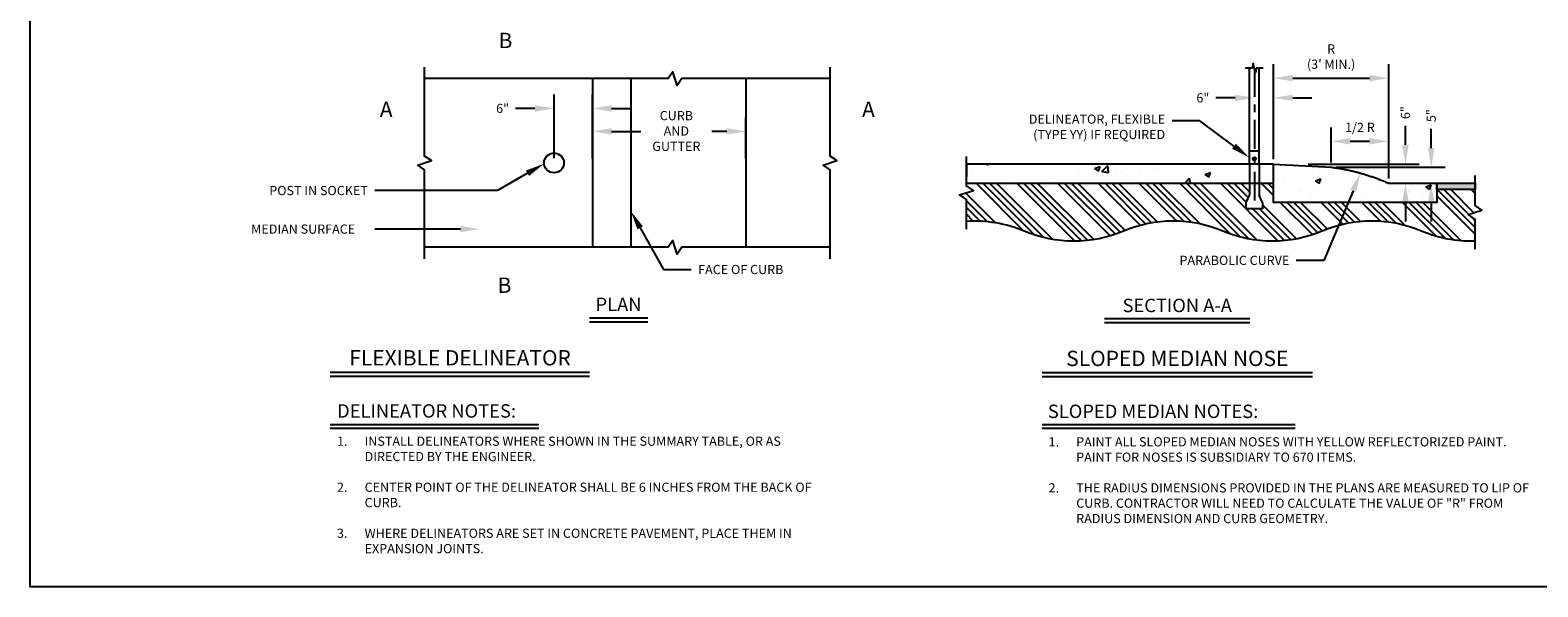
# Model space of a CAD drawing. Units: feet. Extents: x 6 to 124, y 35 to 118.
# Drawn here: x 42 to 62, y 35 to 42 of the extents above; entities that cross this region are included whole.
import ezdxf
from ezdxf import colors
from ezdxf.entities.mleader import LeaderData, LeaderLine
from ezdxf.enums import TextEntityAlignment as Align
from ezdxf.math import Vec2, Vec3

# ---------------------------------------------------------------- set-up
doc = ezdxf.new("R2010")
doc.units = ezdxf.units.FT
doc.header["$MEASUREMENT"] = 0
doc.linetypes.add('CENTER2', pattern=[1.125, 0.75, -0.125, 0.125, -0.125])
doc.linetypes.add('D10', pattern=[0.15, 0.1, -0.05])
for name, color, linetype in [('C-ANNO-DIMS', 4, 'Continuous'), ('C-ANNO-PATT', 1, 'Continuous'), ('C-ANNO-TEXT-T120', 4, 'Continuous'), ('C-ANNO-TEXT-T175', 6, 'Continuous'), ('C-ANNO-TEXT-T200', 7, 'Continuous'), ('C-DETL-P001_DASH', 1, 'D10'), ('C-DETL-P003', 3, 'Continuous'), ('C-DETL-P004', 4, 'Continuous'), ('C-DETL-P006', 6, 'Continuous'), ('C-DETL-P007', 7, 'Continuous')]:
    doc.layers.add(name, color=color, linetype=linetype)
doc.layers.add('C-ANNO-VPRT', color=254, linetype='Continuous', plot=False)
doc.styles.add('RomanS', font='romans.shx')
doc.styles.add('RS-T120', font='romans.shx', dxfattribs={"height": 0.12})
doc.dimstyles.new('ADOT 1-1', dxfattribs={"dimtxt": 0.12, "dimasz": 0.25, "dimexe": 0.18, "dimexo": 0.0625, "dimgap": 0.09, "dimtad": 0, "dimtih": 1, "dimtoh": 1, "dimzin": 0, "dimdsep": 46, "dimtxsty": 'RomanS', "dimcen": 0.09, "dimclrd": 3, "dimclre": 3, "dimclrt": 4, "dimazin": 0, "dimtfac": 1, "dimtofl": 0, "dimtmove": 0, "dimatfit": 3, "dimfxl": 1, "dimtolj": 1, "dimtzin": 0, "dimlwd": -1, "dimlwe": -1, "dimarcsym": 2})
doc.dimstyles.new('ADOT 1-2', dxfattribs={"dimscale": 2, "dimtxt": 0.12, "dimasz": 0.25, "dimexe": 0.18, "dimexo": 0.0625, "dimgap": 0.09, "dimtad": 0, "dimtih": 1, "dimtoh": 1, "dimzin": 0, "dimdsep": 46, "dimtxsty": 'RomanS', "dimcen": 0.09, "dimclrd": 3, "dimclre": 3, "dimclrt": 4, "dimazin": 0, "dimtfac": 1, "dimtofl": 0, "dimtmove": 0, "dimatfit": 3, "dimfxl": 1, "dimtolj": 1, "dimtzin": 0, "dimlwd": -1, "dimlwe": -1, "dimarcsym": 2})
pattern_1 = [(50, (47.03804, 30.1094), (0.71726, -0.062752), [0.075, -0.825]), (355, (47.038, 30.1094), (-0.13875, 0.752192), [0.06, -0.66]), (100.4514, (47.0978, 30.1042), (0.57851, 0.68944), [0.06374, -0.701142]), (46.184, (47.038, 30.3094), (1.06724, -0.16552), [0.1125, -1.2375]), (96.6356, (47.127, 30.2956), (0.93466, 0.97412), [0.09561, -1.051714]), (351.184, (47.038, 30.3094), (0.93466, 0.97412), [0.09, -0.99]), (21, (47.13804, 30.2594), (0.596907, -0.402619), [0.075, -0.825]), (326, (47.138, 30.2594), (0.243315, 0.72515), [0.06, -0.66]), (71.4514, (47.1878, 30.2259), (0.840222, 0.32253), [0.06374, -0.701142]), (37.5, (47.03804, 30.10942), (0.01216, 0.332894), [0, -0.652, 0, -0.67, 0, -0.6625]), (7.5, (47.03804, 30.10942), (0.2630695, 0.394412), [0, -0.382, 0, -0.637, 0, -0.2525]), (327.5, (46.81504, 30.10942), (0.5338224, -0.022555), [0, -0.25, 0, -0.78, 0, -1.035]), (317.5, (46.71504, 30.1094), (0.583186, 0.100105), [0, -0.325, 0, -0.518, 0, -0.735])]

# ---------------------------------------------------------------- blocks, each defined once
blk = doc.blocks.new('*D108')
at = {"layer": 'C-ANNO-DIMS', "color": 3, "transparency": 16777216}
for p, q in [((49.752, 40.638), (49.752, 40.756)), ((51.752, 40.222), (51.752, 40.756)), ((50.002, 40.576), (50.622, 40.576)), ((51.502, 40.576), (50.882, 40.576))]:
    blk.add_line(p, q, dxfattribs=at)
for points in [[(50.002, 40.617), (50.002, 40.534), (49.752, 40.576)], [(51.502, 40.617), (51.502, 40.534), (51.752, 40.576)]]:
    blk.add_solid(points, dxfattribs=at)
at = {"layer": 'Defpoints', "color": 0, "transparency": 16777216}
for p in [(49.752, 40.576), (49.752, 40.576), (51.752, 40.159)]:
    blk.add_point(p, dxfattribs=at)
at = {"layer": 'C-ANNO-DIMS', "color": 4, "transparency": 16777216, "insert": (50.752, 40.576), "char_height": 0.12, "attachment_point": 5, "style": 'RomanS'}
blk.add_mtext('\\A1;0', dxfattribs=at)
blk = doc.blocks.new('*D110')
at = {"layer": 'C-ANNO-DIMS', "color": 3, "transparency": 16777216}
for p, q in [((58.623, 40.212), (58.623, 41.45)), ((60.123, 39.962), (60.123, 41.45)), ((58.873, 41.27), (59.873, 41.27))]:
    blk.add_line(p, q, dxfattribs=at)
for points in [[(58.873, 41.311), (58.873, 41.228), (58.623, 41.27)], [(59.873, 41.311), (59.873, 41.228), (60.123, 41.27)]]:
    blk.add_solid(points, dxfattribs=at)
at = {"layer": 'Defpoints', "color": 0, "transparency": 16777216}
for p in [(60.123, 41.27), (58.623, 40.15), (60.123, 39.9)]:
    blk.add_point(p, dxfattribs=at)
at = {"layer": 'C-ANNO-DIMS', "color": 4, "transparency": 16777216, "insert": (59.373, 41.551), "char_height": 0.12, "attachment_point": 5, "style": 'RomanS'}
blk.add_mtext("\\A1;R\\P{\\A0;\\C256;(3' MIN.)}", dxfattribs=at)
blk = doc.blocks.new('*D111')
at = {"layer": 'C-ANNO-DIMS', "color": 3, "transparency": 16777216}
for p, q in [((58.623, 40.212), (58.623, 41.193)), ((58.123, 41.013), (57.873, 41.013)), ((58.873, 41.013), (59.123, 41.013))]:
    blk.add_line(p, q, dxfattribs=at)
for points in [[(58.123, 41.054), (58.123, 40.971), (58.373, 41.013)], [(58.873, 41.054), (58.873, 40.971), (58.623, 41.013)]]:
    blk.add_solid(points, dxfattribs=at)
at = {"layer": 'Defpoints', "color": 0, "transparency": 16777216}
for p in [(58.623, 41.013), (58.373, 40.15), (58.623, 40.15)]:
    blk.add_point(p, dxfattribs=at)
at = {"layer": 'C-ANNO-DIMS', "color": 4, "transparency": 16777216, "insert": (57.703, 41.013), "char_height": 0.12, "attachment_point": 5, "style": 'RomanS'}
blk.add_mtext('\\A1;6"', dxfattribs=at)
blk = doc.blocks.new('*D112')
at = {"layer": 'C-ANNO-DIMS', "color": 3, "transparency": 16777216}
for p, q in [((59.373, 40.171), (59.373, 40.626)), ((60.123, 39.962), (60.123, 40.626)), ((59.623, 40.446), (59.873, 40.446))]:
    blk.add_line(p, q, dxfattribs=at)
for points in [[(59.623, 40.488), (59.623, 40.404), (59.373, 40.446)], [(59.873, 40.488), (59.873, 40.404), (60.123, 40.446)]]:
    blk.add_solid(points, dxfattribs=at)
at = {"layer": 'Defpoints', "color": 0, "transparency": 16777216}
for p in [(60.123, 40.446), (59.373, 40.108), (60.123, 39.9)]:
    blk.add_point(p, dxfattribs=at)
at = {"layer": 'C-ANNO-DIMS', "color": 4, "transparency": 16777216, "insert": (59.748, 40.628), "char_height": 0.12, "attachment_point": 5, "style": 'RomanS'}
blk.add_mtext('\\A1;1/2 R', dxfattribs=at)
blk = doc.blocks.new('*D115')
at = {"layer": 'C-ANNO-DIMS', "color": 3, "transparency": 16777216}
for p, q in [((60.342, 40.4), (60.342, 40.65)), ((59.073, 40.15), (60.522, 40.15)), ((60.342, 39.65), (60.342, 39.4))]:
    blk.add_line(p, q, dxfattribs=at)
for points in [[(60.3, 40.4), (60.384, 40.4), (60.342, 40.15)], [(60.3, 39.65), (60.384, 39.65), (60.342, 39.9)]]:
    blk.add_solid(points, dxfattribs=at)
at = {"layer": 'Defpoints', "color": 0, "transparency": 16777216}
for p in [(58.623, 40.15), (60.123, 39.9), (60.342, 39.9)]:
    blk.add_point(p, dxfattribs=at)
at = {"layer": 'C-ANNO-DIMS', "color": 4, "transparency": 16777216, "insert": (60.342, 40.82), "char_height": 0.12, "attachment_point": 5, "rotation": 90, "style": 'RomanS'}
blk.add_mtext('\\A1;6"', dxfattribs=at)
blk = doc.blocks.new('*D118')
at = {"layer": 'C-ANNO-DIMS', "color": 3, "transparency": 16777216}
for p, q in [((49.252, 40.226), (49.252, 41.055)), ((49.752, 40.226), (49.752, 41.055)), ((49.002, 40.875), (48.752, 40.875)), ((50.002, 40.875), (50.252, 40.875))]:
    blk.add_line(p, q, dxfattribs=at)
for points in [[(49.002, 40.917), (49.002, 40.833), (49.252, 40.875)], [(50.002, 40.917), (50.002, 40.833), (49.752, 40.875)]]:
    blk.add_solid(points, dxfattribs=at)
at = {"layer": 'Defpoints', "color": 0, "transparency": 16777216}
for p in [(49.252, 40.875), (49.252, 40.164), (49.752, 40.164)]:
    blk.add_point(p, dxfattribs=at)
at = {"layer": 'C-ANNO-DIMS', "color": 4, "transparency": 16777216, "insert": (48.582, 40.875), "char_height": 0.12, "attachment_point": 5, "style": 'RomanS'}
blk.add_mtext('\\A1;6"', dxfattribs=at)
blk = doc.blocks.new('*D146')
at = {"layer": 'C-ANNO-DIMS', "color": 3, "transparency": 16777216}
for p, q in [((60.677, 40.358), (60.677, 40.608)), ((59.436, 40.108), (60.857, 40.108)), ((60.677, 39.65), (60.677, 39.4))]:
    blk.add_line(p, q, dxfattribs=at)
for points in [[(60.635, 40.358), (60.719, 40.358), (60.677, 40.108)], [(60.635, 39.65), (60.719, 39.65), (60.677, 39.9)]]:
    blk.add_solid(points, dxfattribs=at)
at = {"layer": 'Defpoints', "color": 0, "transparency": 16777216}
for p in [(59.373, 40.108), (60.123, 39.9), (60.677, 39.9)]:
    blk.add_point(p, dxfattribs=at)
at = {"layer": 'C-ANNO-DIMS', "color": 4, "transparency": 16777216, "insert": (60.677, 40.781), "char_height": 0.12, "attachment_point": 5, "rotation": 90, "style": 'RomanS'}
blk.add_mtext('\\A1;5"', dxfattribs=at)

msp = doc.modelspace()

# ---------------------------------------------------------------- hatches: boundary and pattern name
at = {"layer": 'C-ANNO-PATT'}
h = msp.add_hatch(dxfattribs=at)
h.set_pattern_fill('ANSI34', color=256, scale=0.5, angle=90)
h.set_pattern_definition([(135, (47.03804, 30.10942), (-0.265165, -0.265165), []), (135, (47.03804, 30.1978), (-0.265165, -0.265165), []), (135, (47.03804, 30.2862), (-0.265165, -0.265165), []), (135, (47.03804, 30.3746), (-0.265165, -0.265165), [])])
h.paths.add_polyline_path([(59.5355, 39.6497), (58.6233, 39.6497), (58.6233, 39.8997), (58.4378, 39.8997), (58.4378, 39.7452), (58.4794, 39.6497), (58.4794, 39.5662), (58.2671, 39.5662), (58.2671, 39.5872), (58.2671, 39.6497), (58.3088, 39.7452), (58.3088, 39.8997), (54.6233, 39.8997), (54.6233, 39.8667), (54.7133, 39.8067), (54.5333, 39.7467), (54.6233, 39.6867), (54.6233, 39.519), (54.6233, 39.4433), (54.6233, 39.4024, -0.1154082), (55.3802, 39.273, 0.2015985), (56.6701, 39.2746, -0.2022391), (57.9639, 39.2746, 0.2022391), (59.2576, 39.2746, -0.0127805), (59.3369, 39.3057)])
h.paths.add_polyline_path([(61.3383, 39.55), (61.2483, 39.61), (61.2483, 39.8164), (60.7483, 39.8164), (60.7483, 39.6497), (59.5355, 39.6497), (59.3369, 39.3057, -0.1889702), (60.5514, 39.2746, 0.1076973), (61.2483, 39.1446), (61.2483, 39.1446), (61.2483, 39.43), (61.1583, 39.49)])
h.paths.add_polyline_path([(53.972, 45.6908), (54.2244, 45.6908), (54.2244, 45.9908), (53.972, 45.9908)], flags=9)
h.paths.add_polyline_path([(61.0745, 45.6894), (61.3269, 45.6894), (61.3269, 45.9894), (61.0745, 45.9894)], flags=9)
h.paths.add_polyline_path([(55.6634, 35.2146), (62.032, 35.2146), (62.032, 36.6174), (55.6634, 36.6174)], flags=9)
h.paths.add_polyline_path([(55.6408, 36.7938), (58.8617, 36.7938), (58.8617, 37.0563), (55.6408, 37.0563)], flags=9)
h.paths.add_polyline_path([(58.9725, 41.3076), (59.8039, 41.3076), (59.8039, 41.5505), (58.9725, 41.5505)], flags=9)
h.paths.add_polyline_path([(56.4631, 38.1745), (58.2756, 38.1745), (58.2756, 38.437), (56.4631, 38.437)], flags=9)
h.paths.add_polyline_path([(55.6434, 37.4652), (59.0958, 37.4652), (59.0958, 37.7652), (55.6434, 37.7652)], flags=9)
h.paths.add_polyline_path([(55.9558, 47.8583), (59.0715, 47.8583), (59.0715, 48.1283), (55.9558, 48.1283)], flags=9)
h.paths.add_polyline_path([(57.0169, 42.3566), (57.7211, 42.3566), (57.7211, 42.6191), (57.0169, 42.6191)], flags=9)
h = msp.add_hatch(dxfattribs=at)
h.set_pattern_fill('AR-CONC', color=256, scale=0.1)
h.set_pattern_definition(pattern_1)
h.paths.add_polyline_path([(54.6233, 40.1497), (54.6233, 40.11), (54.6233, 39.9567), (54.6233, 39.8997), (58.3088, 39.8997), (58.3088, 40.1497)])
h.paths.add_polyline_path([(58.4378, 39.8997), (58.6233, 39.8997), (58.6233, 40.1497), (58.4378, 40.1497)])
h = msp.add_hatch(dxfattribs=at)
h.set_pattern_fill('AR-CONC', color=1, scale=0.1)
h.set_pattern_definition(pattern_1)
edge = h.paths.add_edge_path()
edge.add_line((59.3734, 40.1081), (58.6233, 40.1497))
edge.add_line((58.6233, 40.1497), (58.6233, 39.6497))
edge.add_line((58.6233, 39.6497), (60.7483, 39.6497))
edge.add_line((60.7483, 39.6497), (60.7483, 39.8997))
edge.add_line((60.7483, 39.8997), (60.1233, 39.8997))
edge.add_spline(control_points=[(60.1233, 39.8997), (59.7483, 40.0631), (59.3733, 40.1081)], knot_values=[0, 0, 0, 1, 1, 1], degree=2, periodic=0)
h = msp.add_hatch(color=256, dxfattribs=at)
h.dxf.hatch_style = 1
h.paths.add_polyline_path([(60.7483, 39.8997), (60.7483, 39.8164), (61.2483, 39.8164), (61.2483, 39.8997)])

# ---------------------------------------------------------------- linework, layer by layer
at = {"layer": 'C-ANNO-DIMS'}
msp.add_line((61.2483, 39.9997), (61.2483, 39.9997), dxfattribs=at)
at = {"layer": 'C-ANNO-PATT'}
for p, q in [((60.7483, 39.8997), (61.2483, 39.8997)), ((60.7483, 39.8164), (60.7483, 39.8997)), ((61.2483, 39.8997), (61.2483, 39.8164)), ((61.2483, 39.8164), (60.7483, 39.8164))]:
    msp.add_line(p, q, dxfattribs=at)
at = {"layer": 'C-DETL-P001_DASH', "linetype": 'CENTER2', "ltscale": 0.5}
msp.add_line((58.3733, 41.3997), (58.3733, 39.5662), dxfattribs=at)
at = {"layer": 'C-DETL-P003'}
for p, q in [((58.4378, 40.3162), (58.3088, 40.3162)), ((58.3088, 40.1497), (58.3088, 39.7452)), ((58.4378, 40.1497), (58.4378, 39.7452)), ((58.2671, 39.6497), (58.3088, 39.7452)), ((58.4794, 39.6497), (58.4378, 39.7452)), ((58.2671, 39.5872), (58.2671, 39.6497)), ((58.2671, 39.5662), (58.2671, 39.5872)), ((58.4794, 39.5662), (58.2671, 39.5662)), ((58.4794, 39.6497), (58.4794, 39.5662))]:
    msp.add_line(p, q, dxfattribs=at)
at = {"layer": 'C-DETL-P003', "linetype": 'Continuous'}
for p, q in [((56.4204, 38.1336), (58.3163, 38.1336)), ((56.4204, 38.0836), (58.3163, 38.0836)), ((46.338, 36.7551), (49.0549, 36.7551)), ((55.6079, 36.7535), (58.9032, 36.7535)), ((46.338, 36.7051), (49.0549, 36.7051)), ((55.6079, 36.7035), (58.9032, 36.7035))]:
    msp.add_line(p, q, dxfattribs=at)
at = {"layer": 'C-DETL-P003'}
for points in [[(58.4878, 41.3997), (58.4565, 41.3997), (58.4013, 41.3997), (58.3893, 41.3397), (58.3573, 41.4597), (58.3453, 41.3997), (58.29, 41.3997), (58.2588, 41.3997), (58.2588, 41.3997)], [(47.5661, 38.9138), (47.5661, 39.6896), (47.5661, 39.8305), (47.5661, 39.9062), (47.5661, 40.0738), (47.4761, 40.1338), (47.6561, 40.1938), (47.5661, 40.2538), (47.5661, 40.3438), (47.5661, 40.4971), (47.5661, 40.6369), (47.5661, 41.4138)], [(52.8473, 41.2638), (52.0773, 41.2638), (51.3016, 41.2638), (51.1606, 41.2638), (51.085, 41.2638), (50.9173, 41.2638), (50.8573, 41.1738), (50.7973, 41.3538), (50.7373, 41.2638), (50.6473, 41.2638), (50.494, 41.2638), (50.3542, 41.2638), (49.5773, 41.2638), (47.5661, 41.2638)], [(52.8473, 38.9138), (52.8473, 39.6896), (52.8473, 39.8305), (52.8473, 39.9062), (52.8473, 40.0738), (52.7573, 40.1338), (52.9373, 40.1938), (52.8473, 40.2538), (52.8473, 40.3438), (52.8473, 40.4971), (52.8473, 40.6369), (52.8473, 41.4138)], [(58.3088, 40.1497), (58.3088, 41.1497), (58.3088, 41.3997)], [(58.4378, 40.1497), (58.4378, 41.1497), (58.4378, 41.3997)], [(54.6233, 39.3024), (54.6233, 39.4433), (54.6233, 39.519), (54.6233, 39.6867), (54.5333, 39.7467), (54.7133, 39.8067), (54.6233, 39.8667), (54.6233, 39.9567), (54.6233, 40.11), (54.6233, 40.2497)], [(61.2483, 39.0403), (61.2483, 39.1446), (61.2483, 39.43), (61.1583, 39.49), (61.3383, 39.55), (61.2483, 39.61), (61.2483, 39.8997), (61.2483, 39.9997)], [(52.8473, 39.0638), (52.0773, 39.0638), (51.3016, 39.0638), (51.1606, 39.0638), (51.085, 39.0638), (50.9173, 39.0638), (50.8573, 38.9738), (50.7973, 39.1538), (50.7373, 39.0638), (50.6473, 39.0638), (50.494, 39.0638), (50.3542, 39.0638), (49.5773, 39.0638), (47.5661, 39.0638)], [(49.7138, 38.1438), (50.4721, 38.1438)], [(49.7128, 38.0938), (50.4721, 38.0938)], [(46.338, 37.4354), (49.7128, 37.4354)], [(46.338, 37.3854), (49.7128, 37.3854)]]:
    msp.add_lwpolyline(points, dxfattribs=at)
msp.add_lwpolyline([(61.2483, 39.1446, -0.1076973), (60.5514, 39.2746, 0.2022391), (59.2576, 39.2746, -0.2022391), (57.9639, 39.2746, 0.2022391), (56.6701, 39.2746, -0.2022391), (55.3764, 39.2746, 0.1147922), (54.6233, 39.4024)], format="xyb", dxfattribs=at)
at = {"layer": 'C-DETL-P003', "linetype": 'Continuous'}
for points in [[(55.6079, 37.4309), (59.1324, 37.4309)], [(55.6079, 37.3809), (59.1324, 37.3809)]]:
    msp.add_lwpolyline(points, dxfattribs=at)
at = {"layer": 'C-DETL-P003'}
msp.add_circle((58.3733, 40.2162), 0.02, dxfattribs=at)
at = {"layer": 'C-DETL-P004'}
for p, q in [((49.7515, 41.2638), (49.7515, 39.0638)), ((50.2512, 41.2638), (50.2512, 39.0638)), ((51.7515, 41.2552), (51.7515, 39.0638)), ((58.6233, 40.1497), (54.6233, 40.1497)), ((54.6233, 40.1497), (54.6233, 39.9831)), ((54.6233, 39.8997), (58.6233, 39.8997))]:
    msp.add_line(p, q, dxfattribs=at)
for points in [[(58.6233, 39.9831), (58.6233, 40.1497), (59.3733, 40.1081)], [(60.1233, 39.8997), (60.7483, 39.8997), (60.7483, 39.6497), (58.6233, 39.6497), (58.6233, 40.1497)]]:
    msp.add_lwpolyline(points, dxfattribs=at)
msp.add_open_spline([(59.3733, 40.1081), (59.7483, 40.0631), (60.1233, 39.8997)], degree=2, dxfattribs=at)
at = {"layer": 'C-DETL-P006'}
msp.add_circle((49.2515, 40.1638), 0.129, dxfattribs=at)
at = {"layer": 'C-DETL-P007', "flags": 128}
for points in [[(49.2515, 40.4638, 0, 0, 0), (49.2515, 41.2638, 0, 0, 0), (49.2515, 41.7638, 0, 0, 0), (49.0015, 41.7638, 0.14, 0, 0), (48.7515, 41.7638, 0, 0, 0)], [(48.9515, 40.1638, 0, 0, 0), (47.5661, 40.1638, 0, 0, 0), (47.0661, 40.1638, 0, 0, 0), (47.0661, 40.4138, 0.14, 0, 0), (47.0661, 40.6638, 0, 0, 0)], [(49.5515, 40.1638, 0, 0, 0), (52.8473, 40.1638, 0, 0, 0), (53.3473, 40.1638, 0, 0, 0), (53.3473, 40.4138, 0.14, 0, 0), (53.3473, 40.6638, 0, 0, 0)], [(49.2515, 39.8638, 0, 0, 0), (49.2515, 39.0638, 0, 0, 0), (49.2515, 38.5638, 0, 0, 0), (49.0015, 38.5638, 0.14, 0, 0), (48.7515, 38.5638, 0, 0, 0)]]:
    msp.add_lwpolyline(points, format="xyseb", dxfattribs=at)

# ---------------------------------------------------------------- texts
at = {"layer": 'C-ANNO-TEXT-T120', "char_height": 0.12, "attachment_point": 1, "style": 'RomanS'}
for s, insert, width in [('\\pxi-3,l3,t3;1.^IINSTALL DELINEATORS WHERE SHOWN IN THE SUMMARY TABLE, OR AS DIRECTED BY THE ENGINEER.\\P\\P2.^ICENTER POINT OF THE DELINEATOR SHALL BE 6 INCHES FROM THE BACK OF CURB.\\P\\P3.^IWHERE DELINEATORS ARE SET IN CONCRETE PAVEMENT, PLACE THEM IN EXPANSION JOINTS.', (46.4251, 36.5954), 6.25), ('\\pxi-3,l3,t3;1.^IPAINT ALL SLOPED MEDIAN NOSES WITH YELLOW REFLECTORIZED PAINT. PAINT FOR NOSES IS SUBSIDIARY TO 670 ITEMS.\\P\\P2.^ITHE RADIUS DIMENSIONS PROVIDED IN THE PLANS ARE MEASURED TO LIP OF CURB. CONTRACTOR WILL NEED TO CALCULATE THE VALUE OF "R" FROM RADIUS DIMENSION AND CURB GEOMETRY.', (55.6934, 36.5874), 6.339014)]:
    msp.add_mtext(s, dxfattribs=dict(at, insert=insert, width=width))
at = {"layer": 'C-ANNO-TEXT-T175', "char_height": 0.175, "style": 'RomanS'}
for s, insert, width, attachment_point in [('PLAN', (50.0921, 38.4067), 0.583333, 2), ('SECTION A-A', (57.3688, 38.3933), 1.769977, 2), ('DELINEATOR NOTES:', (46.4265, 37.0176), 2.541667, 1), ('SLOPED MEDIAN NOTES:', (55.6838, 37.0125), 3.133333, 1)]:
    msp.add_mtext(s, dxfattribs=dict(at, insert=insert, width=width, attachment_point=attachment_point))
at = {"layer": 'C-ANNO-TEXT-T200', "linetype": 'Continuous', "style": 'RomanS'}
for s, p in [('B', (48.6196, 41.7615)), ('A', (47.0661, 40.8638)), ('A', (53.3473, 40.8638)), ('B', (48.6068, 38.57))]:
    msp.add_text(s, height=0.2, dxfattribs=at).set_placement(p, align=Align.MIDDLE_CENTER)
at = {"layer": 'C-ANNO-TEXT-T200', "char_height": 0.2, "attachment_point": 2, "style": 'RomanS'}
for s, insert, width in [('FLEXIBLE DELINEATOR', (48.0285, 37.7227), 3.2), ('SLOPED MEDIAN NOSE', (57.3702, 37.7152), 3.352381)]:
    msp.add_mtext(s, dxfattribs=dict(at, insert=insert, width=width))

# ---------------------------------------------------------------- dimensions: what is measured, and where the dimension line sits
at = {"layer": 'C-ANNO-DIMS'}
for base, p1, p2, text, override, picture, middle in [((60.1233, 41.2697), (58.6233, 40.1497), (60.1233, 39.8997), "R\\P{\\A0;\\C256;(3' MIN.)}", {"dimtad": 1, "dimpost": "'"}, '*D110', (59.3733, 41.5511)), ((49.7515, 40.5756), (51.7515, 40.1595), (49.7515, 40.5756), '0', {"dimpost": "'"}, '*D108', (50.7515, 40.5756)), ((60.1233, 40.4461), (59.3733, 40.1081), (60.1233, 39.8997), '1/2 R', {"dimtad": 1, "dimpost": "'"}, '*D112', (59.7483, 40.6276))]:
    dim = msp.add_linear_dim(base=base, p1=p1, p2=p2, text=text, dimstyle='ADOT 1-1', override=override, dxfattribs=at)
    dim.commit()
    dim.dimension.update_dxf_attribs({"geometry": picture, "text_midpoint": middle})
for base, p1, p2, override, picture, middle in [((49.2515, 40.875), (49.7515, 40.1638), (49.2515, 40.1638), {"dimpost": "'"}, '*D118', (48.5815, 40.875)), ((58.6233, 41.0127), (58.3733, 40.1497), (58.6233, 40.1497), {"dimpost": "'", "dimse1": 1}, '*D111', (57.7033, 41.0127))]:
    dim = msp.add_linear_dim(base=base, p1=p1, p2=p2, text='6"', dimstyle='ADOT 1-1', override=override, dxfattribs=at)
    dim.commit()
    dim.dimension.update_dxf_attribs({"geometry": picture, "text_midpoint": middle, "dimtype": 160})
dim = msp.add_linear_dim(base=(60.3421, 39.8997), p1=(58.6233, 40.1497), p2=(60.1233, 39.8997), angle=90, text='6"', dimstyle='ADOT 1-2', override={"dimscale": 1, "dimexo": 0.45, "dimjust": 1, "dimtih": 0, "dimtoh": 0, "dimlfac": 2, "dimpost": "'", "dimse2": 1}, dxfattribs=at)
dim.commit()
dim.dimension.update_dxf_attribs({"geometry": '*D115', "text_midpoint": (60.3421, 40.8197)})
dim = msp.add_linear_dim(base=(60.677, 39.8997), p1=(59.3733, 40.1081), p2=(60.1233, 39.8997), angle=90, text='5"', dimstyle='ADOT 1-1', override={"dimtoh": 0, "dimpost": "'", "dimse2": 1}, dxfattribs=at)
dim.commit()
dim.dimension.update_dxf_attribs({"geometry": '*D146', "text_midpoint": (60.677, 40.7809), "dimtype": 160})

# ---------------------------------------------------------------- leaders
at = {"layer": 'C-ANNO-TEXT-T120'}
ml = msp.add_multileader_mtext('Standard', dxfattribs=at)
ml.set_content('DELINEATOR, FLEXIBLE\\P(TYPE YY) IF REQUIRED', color=4, style='RS-T120')
ml.set_leader_properties(color=3, lineweight=-1)
ml.build(insert=Vec2(0, 0))
ml.multileader.update_dxf_attribs({"dogleg_length": 0.36, "arrow_head_size": 0.25})
ctx = ml.context
ctx.base_point, ctx.char_height, ctx.arrow_head_size, ctx.landing_gap_size, ctx.plane_origin = Vec3(54.9902, 40.7149), 0.12, 0.25, 0.09, Vec3(58.3088, 40.2335)
ctx.text_align_type = 2
notes = []
notes.append((ctx, [(0, (1, 1, 0), (57.6617, 40.7149), (-1, 0), 0.36, [(0, [(58.3088, 40.2335)], 0, [])])]))
ctx.mtext.insert, ctx.mtext.alignment, ctx.mtext.flow_direction = Vec3(57.2117, 40.7949), 3, 5
ml = msp.add_multileader_mtext('Standard', dxfattribs=at)
ml.set_content('POST IN SOCKET', color=4, style='RS-T120')
ml.set_leader_properties(color=3, lineweight=-1)
ml.build(insert=Vec2(0, 0))
ml.multileader.update_dxf_attribs({"dogleg_length": 0.36, "arrow_head_size": 0.25})
ctx = ml.context
ctx.base_point, ctx.char_height, ctx.arrow_head_size, ctx.landing_gap_size, ctx.plane_origin = Vec3(45.2227, 39.804), 0.12, 0.25, 0.09, Vec3(49.1229, 40.1542)
ctx.text_align_type = 2
notes.append((ctx, [(0, (1, 1, 0), (48.5162, 39.804), (-1, 0), 1.5991, [(0, [(49.1229, 40.1542)], 0, [])])]))
ctx.mtext.insert, ctx.mtext.alignment, ctx.mtext.flow_direction = Vec3(46.827, 39.864), 3, 5
ml = msp.add_multileader_mtext('Standard', dxfattribs=at)
ml.set_content('PARABOLIC CURVE', color=4, style='RS-T120')
ml.set_leader_properties(color=3, lineweight=-1)
ml.build(insert=Vec2(0, 0))
ml.multileader.update_dxf_attribs({"dogleg_length": 0.36, "arrow_head_size": 0.25})
ctx = ml.context
ctx.base_point, ctx.char_height, ctx.arrow_head_size, ctx.landing_gap_size, ctx.plane_origin = Vec3(57.1219, 38.8938), 0.12, 0.25, 0.09, Vec3(59.7559, 40.0314)
ctx.text_align_type = 2
notes.append((ctx, [(0, (1, 1, 0), (59.279, 38.8938), (-1, 0), 0.36, [(0, [(59.7559, 40.0314)], 0, [])])]))
ctx.mtext.insert, ctx.mtext.alignment, ctx.mtext.flow_direction = Vec3(58.829, 38.9538), 3, 5
ml = msp.add_multileader_mtext('Standard', dxfattribs=at)
ml.set_content('FACE OF CURB', color=4, style='RS-T120')
ml.set_leader_properties(color=3, lineweight=-1)
ml.build(insert=Vec2(0, 0))
ml.multileader.update_dxf_attribs({"dogleg_length": 0.36, "arrow_head_size": 0.25})
ctx = ml.context
ctx.base_point, ctx.char_height, ctx.arrow_head_size, ctx.landing_gap_size, ctx.plane_origin = Vec3(51.0392, 38.7744), 0.12, 0.25, 0.09, Vec3(48.1237, 38.7471)
notes.append((ctx, [(0, (1, 1, 0), (50.6792, 38.7744), (1, 0), 0.36, [(0, [(50.2512, 39.5357)], 0, [])])]))
ctx.mtext.insert, ctx.mtext.flow_direction = Vec3(51.1292, 38.8344), 5
ml = msp.add_multileader_mtext('Standard', dxfattribs=at)
ml.set_content('MEDIAN SURFACE', color=4, style='RS-T120')
ml.set_leader_properties(color=3, lineweight=-1)
ml.build(insert=Vec2(0, 0))
ml.multileader.update_dxf_attribs({"dogleg_length": 0.36, "arrow_head_size": 0.25})
ctx = ml.context
ctx.base_point, ctx.char_height, ctx.arrow_head_size, ctx.landing_gap_size, ctx.plane_origin = Vec3(45.217, 39.3011), 0.12, 0.25, 0.09, Vec3(42.8437, 39.3011)
notes.append((ctx, [(1, (1, 1, 0), (47.2634, 39.3011), (-1, 0), 0.3463, [(0, [(48.2822, 39.3011)], 0, [])])]))
ctx.mtext.insert, ctx.mtext.flow_direction = Vec3(45.307, 39.3611), 5
for ctx, leaders in notes:
    for number, flags, end, landing, length, lines in leaders:
        leader = LeaderData()
        leader.index, (leader.has_last_leader_line, leader.has_dogleg_vector, leader.attachment_direction) = number, flags
        leader.last_leader_point, leader.dogleg_vector, leader.dogleg_length = Vec3(end), Vec3(landing), length
        for number, points, colour, breaks in lines:
            line = LeaderLine()
            line.index, line.vertices, line.color, line.breaks = number, Vec3.list(points), colors.encode_raw_color(colour), breaks
            leader.lines.append(line)
        ctx.leaders.append(leader)

# ---------------------------------------------------------------- next in the draw order: texts
at = {"layer": 'C-ANNO-TEXT-T120', "insert": (50.8453, 40.8407), "char_height": 0.12, "attachment_point": 2, "style": 'RomanS', "bg_fill": 3, "box_fill_scale": 1.5, "bg_fill_color": 256, "bg_fill_transparency": 0}
msp.add_mtext_dynamic_manual_height_columns('CURB AND GUTTER', width=0.800251, gutter_width=0.6, heights=[0], dxfattribs=at)

# ---------------------------------------------------------------- next in the draw order: linework, layer by layer
at = {"layer": 'C-ANNO-VPRT'}
msp.add_lwpolyline([(42.4285, 55.6358), (61.0535, 55.6358), (61.0535, 54.6358), (73.9285, 54.6358), (73.9285, 37.6358), (66.0535, 37.6358), (66.0535, 34.6358), (42.4285, 34.6358), (42.4285, 55.6358)], dxfattribs=at)

doc.saveas('drawing.dxf')
